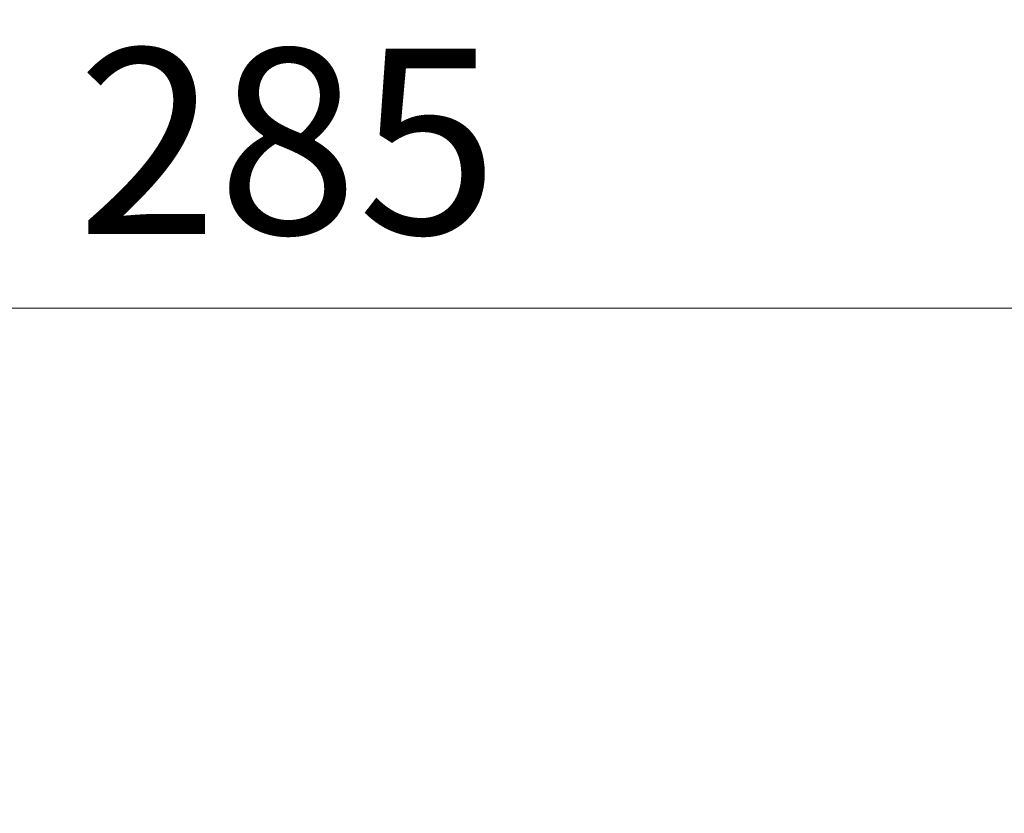
# Model space of a CAD drawing. Units: millimetres. Extents: x 0 to 7273, y 0 to 1264.
# Drawn here: x 3721 to 3774, y 643 to 685 of the extents above; entities that cross this region are included whole.
import ezdxf

# ---------------------------------------------------------------- set-up
doc = ezdxf.new("R2010")
doc.units = ezdxf.units.MM
doc.header["$LTSCALE"] = 3
doc.layers.get('Defpoints').update_dxf_attribs({"lineweight": 25})
doc.layers.add('Dimension (ISO)', color=7, linetype='Continuous', lineweight=18)
doc.layers.add('Dimension (ISO) @ 1', color=7, linetype='Continuous', lineweight=18)
doc.styles.add('Note Text (TK)', font='MS PGothic.ttf')
doc.dimstyles.new('Default - Method 1b (TK)', dxfattribs={"dimscale": 3, "dimtxt": 2.5, "dimasz": 2.5, "dimexe": 1, "dimexo": 1.5, "dimgap": 1, "dimtad": 1, "dimrnd": 1e-08, "dimdsep": 46, "dimtxsty": 'Note Text (TK)', "dimcen": 0.09, "dimdle": 5, "dimclrd": 100, "dimclre": 100, "dimclrt": 7, "dimadec": 1, "dimazin": 1, "dimtfac": 1, "dimtmove": 0, "dimatfit": 3, "dimfxl": 0, "dimtolj": 1, "dimlwd": -1, "dimlwe": -1, "dimarcsym": 0})

# ---------------------------------------------------------------- blocks, each defined once
blk = doc.blocks.new('*D37')
at = {"layer": 'Defpoints', "color": 0, "transparency": 16777216}
for p in [(3877, 669.825), (3592, 593.825), (3877, 593.825)]:
    blk.add_point(p, dxfattribs=at)
at = {"layer": 'Dimension (ISO)', "color": 100, "transparency": 16777216}
for p, q in [((3592, 599.825), (3592, 673.825)), ((3877, 599.825), (3877, 673.825)), ((3602, 669.825), (3867, 669.825))]:
    blk.add_line(p, q, dxfattribs=at)
for points in [[(3602, 671.492), (3602, 668.159), (3592, 669.825)], [(3867, 671.492), (3867, 668.159), (3877, 669.825)]]:
    blk.add_solid(points, dxfattribs=at)
at = {"layer": 'Dimension (ISO)', "color": 7, "transparency": 16777216, "insert": (3724.33, 678.825), "char_height": 10, "attachment_point": 4, "style": 'Note Text (TK)'}
blk.add_mtext('\\A1;285', dxfattribs=at)

msp = doc.modelspace()

# ---------------------------------------------------------------- dimensions: what is measured, and where the dimension line sits
at = {"layer": 'Dimension (ISO) @ 1', "color": 100, "true_color": 0x00ff3f}
dim = msp.add_linear_dim(base=(3877, 669.8253), p1=(3592, 593.8253), p2=(3877, 593.8253), angle=180, dimstyle='Default - Method 1b (TK)', override={"dimscale": 1, "dimtxt": 10, "dimasz": 10, "dimexe": 4, "dimexo": 6, "dimgap": 4, "dimdec": 2, "dimcen": 0.36, "dimtol": 0, "dimlim": 0, "dimtp": 0, "dimtm": 0, "dimtdec": 2, "dimtix": 0, "dimtofl": 0, "dimtmove": 0, "dimatfit": 1}, dxfattribs=at)
dim.commit()
dim.dimension.update_dxf_attribs({"geometry": '*D37', "text_midpoint": (3734.5, 669.8253), "dimtype": 128})

doc.saveas('drawing.dxf')
